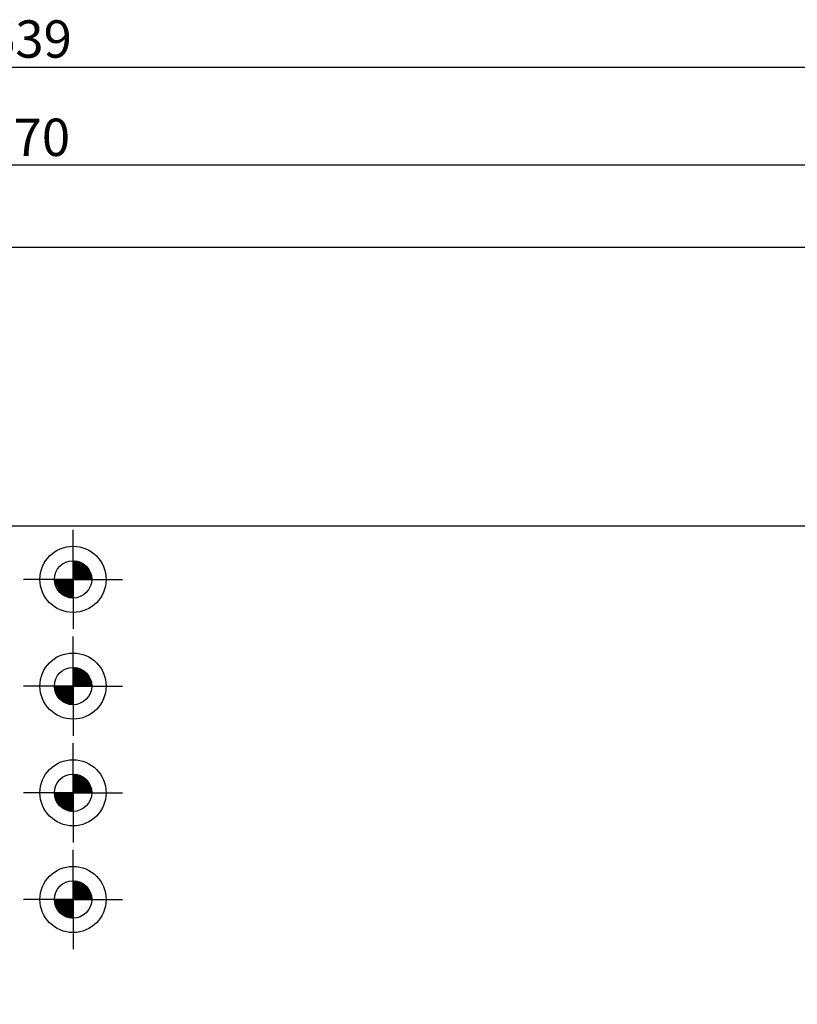
# Model space of a CAD drawing. Units: millimetres. Extents: x 0 to 1189, y -7 to 813.
# Drawn here: x 465 to 610, y 186 to 371 of the extents above; entities that cross this region are included whole.
import ezdxf
from ezdxf.enums import TextEntityAlignment as Align

# ---------------------------------------------------------------- set-up
doc = ezdxf.new("R2010")
doc.units = ezdxf.units.MM
doc.layers.add('LE_ALL', color=7, linetype='Continuous')
doc.layers.add('Standard', color=7, linetype='Continuous')
doc.styles.add('SEACAD_Solid_Edge_ISO', font='seiso.ttf')
doc.dimstyles.new('ISO_(mm)', dxfattribs={"dimtxt": 7, "dimasz": 7, "dimexe": 3.5, "dimexo": 0, "dimgap": 1.75, "dimtad": 1, "dimtxsty": 'SEACAD_Solid_Edge_ISO', "dimblk1": '_SE_FILLED', "dimblk2": '_SE_FILLED', "dimsah": 1, "dimcen": 3.5, "dimadec": 0, "dimazin": 0, "dimtfac": 0.5, "dimtmove": 0, "dimatfit": 3, "dimfxl": 1, "dimarcsym": 0})

# ---------------------------------------------------------------- blocks, each defined once
blk = doc.blocks.new('DMBLK660')
at = {"layer": 'Standard', "linetype": 'Continuous'}
for points in [[(126.73, 329.49), (119.73, 328.32), (126.73, 327.16)], [(672.71, 329.49), (672.71, 327.16), (679.71, 328.32)]]:
    blk.add_hatch(color=7, dxfattribs=at).paths.add_polyline_path(points)
at = {"layer": 'Standard', "color": 7, "linetype": 'Continuous'}
for p, q in [((119.73, 167.03), (119.73, 331.82)), ((679.71, 256.06), (679.71, 331.82)), ((119.73, 328.32), (679.71, 328.32))]:
    blk.add_line(p, q, dxfattribs=at)
at = {"layer": 'Standard', "color": 7, "linetype": 'Continuous', "style": 'SEACAD_Solid_Edge_ISO'}
blk.add_text('560', height=7, dxfattribs=at).set_placement((393.51, 337.07), align=Align.TOP_LEFT)
blk = doc.blocks.new('_SE_FILLED')
at = {"color": 0}
blk.add_line((0, 0), (-1, 0), dxfattribs=at)
blk.add_solid([(0, 0), (-1, -0.1665), (-1, 0.1665), (0, 0)], dxfattribs=at)
blk = doc.blocks.new('DMBLK677')
at = {"layer": 'Standard', "linetype": 'Continuous'}
for points in [[(136.71, 344.85), (129.71, 343.68), (136.71, 342.52)], [(792.71, 344.85), (792.71, 342.52), (799.71, 343.68)]]:
    blk.add_hatch(color=7, dxfattribs=at).paths.add_polyline_path(points)
at = {"layer": 'Standard', "color": 7, "linetype": 'Continuous'}
for p, q in [((129.71, 276.06), (129.71, 347.18)), ((799.71, 276.06), (799.71, 347.18)), ((799.71, 343.68), (129.71, 343.68))]:
    blk.add_line(p, q, dxfattribs=at)
at = {"layer": 'Standard', "color": 7, "linetype": 'Continuous', "style": 'SEACAD_Solid_Edge_ISO'}
blk.add_text('670', height=7, dxfattribs=at).set_placement((458.27, 352.43), align=Align.TOP_LEFT)
blk = doc.blocks.new('DMBLK678')
at = {"layer": 'Standard', "linetype": 'Continuous'}
for points in [[(152.21, 363.26), (145.21, 362.1), (152.21, 360.93)], [(777.21, 363.26), (777.21, 360.93), (784.21, 362.1)]]:
    blk.add_hatch(color=7, dxfattribs=at).paths.add_polyline_path(points)
at = {"layer": 'Standard', "color": 7, "linetype": 'Continuous'}
for p, q in [((145.21, 231.06), (145.21, 365.6)), ((784.21, 231.06), (784.21, 365.6)), ((145.21, 362.1), (784.21, 362.1))]:
    blk.add_line(p, q, dxfattribs=at)
at = {"layer": 'Standard', "color": 7, "linetype": 'Continuous', "style": 'SEACAD_Solid_Edge_ISO'}
blk.add_text('639', height=7, dxfattribs=at).set_placement((458.59, 370.85), align=Align.TOP_LEFT)

msp = doc.modelspace()

# ---------------------------------------------------------------- hatches: boundary and pattern name
at = {"layer": 'Standard', "linetype": 'Continuous'}
h = msp.add_hatch(color=7, dxfattribs=at)
edge = h.paths.add_edge_path()
edge.add_arc((474.713, 266.0624), 3.5, 0, 90)
edge.add_line((474.713, 269.5624), (474.713, 266.0624))
edge.add_line((474.713, 266.0624), (478.213, 266.0624))
h = msp.add_hatch(color=7, dxfattribs=at)
edge = h.paths.add_edge_path()
edge.add_line((474.713, 262.5624), (474.713, 266.0624))
edge.add_line((474.713, 266.0624), (471.213, 266.0624))
edge.add_arc((474.713, 266.0624), 3.5, 180, 270)
h = msp.add_hatch(color=7, dxfattribs=at)
edge = h.paths.add_edge_path()
edge.add_arc((474.713, 246.0624), 3.5, 0, 90)
edge.add_line((474.713, 249.5624), (474.713, 246.0624))
edge.add_line((474.713, 246.0624), (478.213, 246.0624))
h = msp.add_hatch(color=7, dxfattribs=at)
edge = h.paths.add_edge_path()
edge.add_line((474.713, 246.0624), (471.213, 246.0624))
edge.add_arc((474.713, 246.0624), 3.5, 180, 270)
edge.add_line((474.713, 242.5624), (474.713, 246.0624))
h = msp.add_hatch(color=7, dxfattribs=at)
edge = h.paths.add_edge_path()
edge.add_arc((474.713, 226.0624), 3.5, 0, 90)
edge.add_line((474.713, 229.5624), (474.713, 226.0624))
edge.add_line((474.713, 226.0624), (478.213, 226.0624))
h = msp.add_hatch(color=7, dxfattribs=at)
edge = h.paths.add_edge_path()
edge.add_arc((474.713, 226.0624), 3.5, 180, 270)
edge.add_line((474.713, 222.5624), (474.713, 226.0624))
edge.add_line((474.713, 226.0624), (471.213, 226.0624))
h = msp.add_hatch(color=7, dxfattribs=at)
edge = h.paths.add_edge_path()
edge.add_arc((474.713, 206.0624), 3.5, 0, 90)
edge.add_line((474.713, 209.5624), (474.713, 206.0624))
edge.add_line((474.713, 206.0624), (478.213, 206.0624))
h = msp.add_hatch(color=7, dxfattribs=at)
edge = h.paths.add_edge_path()
edge.add_line((474.713, 206.0624), (471.213, 206.0624))
edge.add_arc((474.713, 206.0624), 3.5, 180, 270)
edge.add_line((474.713, 202.5624), (474.713, 206.0624))

# ---------------------------------------------------------------- linework, layer by layer
at = {"color": 7, "linetype": 'Continuous'}
for p, q in [((799.713, 276.0624), (129.713, 276.0624)), ((474.713, 266.0624), (474.713, 274.0624)), ((474.713, 269.4565), (474.8173, 269.5609)), ((474.713, 269.1737), (475.0822, 269.5429)), ((474.713, 268.8908), (475.3298, 269.5076)), ((478.113, 266.0624), (474.713, 269.4624)), ((474.713, 268.608), (475.5627, 269.4577)), ((478.2115, 266.1639), (474.8144, 269.5609)), ((478.1988, 266.3765), (475.0271, 269.5483)), ((478.1707, 266.6047), (475.2552, 269.5202)), ((478.1225, 266.8528), (475.5034, 269.472)), ((474.713, 268.3252), (475.7827, 269.3949)), ((474.713, 268.0423), (475.9913, 269.3206)), ((477.913, 266.0624), (474.713, 269.2624)), ((474.713, 267.7595), (476.1893, 269.2358)), ((474.713, 267.4766), (476.3776, 269.1412)), ((477.713, 266.0624), (474.713, 269.0624)), ((474.713, 267.1938), (476.5566, 269.0375)), ((474.713, 266.9109), (476.7269, 268.9249)), ((477.513, 266.0624), (474.713, 268.8624)), ((474.713, 266.6281), (476.8888, 268.8039)), ((474.713, 266.3453), (477.0424, 268.6747)), ((477.313, 266.0624), (474.713, 268.6624)), ((474.713, 266.0624), (477.1878, 268.5373)), ((477.113, 266.0624), (474.713, 268.4624)), ((476.913, 266.0624), (474.713, 268.2624)), ((476.713, 266.0624), (474.713, 268.0624)), ((476.513, 266.0624), (474.713, 267.8624)), ((476.313, 266.0624), (474.713, 267.6624)), ((474.9958, 266.0624), (477.3252, 268.3918)), ((475.2787, 266.0624), (477.4545, 268.2382)), ((475.5615, 266.0624), (477.5755, 268.0764)), ((478.0465, 267.1288), (475.7794, 269.396)), ((475.8443, 266.0624), (477.688, 267.9061)), ((477.9268, 267.4486), (476.0992, 269.2762)), ((476.1272, 266.0624), (477.7918, 267.727)), ((477.7171, 267.8583), (476.5088, 269.0666)), ((474.713, 266.0624), (466.713, 266.0624)), ((474.6115, 262.5639), (471.2144, 265.9609)), ((471.3189, 266.0624), (471.2145, 265.9581)), ((471.6017, 266.0624), (471.2325, 265.6932)), ((471.8845, 266.0624), (471.2677, 265.4456)), ((474.713, 262.6624), (471.313, 266.0624)), ((472.1674, 266.0624), (471.3177, 265.2127)), ((472.4502, 266.0624), (471.3805, 264.9927)), ((472.7331, 266.0624), (471.4548, 264.7841)), ((474.713, 262.8624), (471.513, 266.0624)), ((473.0159, 266.0624), (471.5396, 264.5861)), ((473.2988, 266.0624), (471.6342, 264.3978)), ((474.713, 263.0624), (471.713, 266.0624)), ((473.5816, 266.0624), (471.7379, 264.2187)), ((473.8644, 266.0624), (471.8505, 264.0484)), ((474.713, 263.2624), (471.913, 266.0624)), ((474.1473, 266.0624), (471.9715, 263.8866)), ((474.4301, 266.0624), (472.1007, 263.733)), ((474.713, 263.4624), (472.113, 266.0624)), ((474.713, 266.0624), (472.2381, 263.5875)), ((474.713, 263.6624), (472.313, 266.0624)), ((474.713, 265.7796), (472.3836, 263.4502)), ((474.713, 263.8624), (472.513, 266.0624)), ((474.713, 264.0624), (472.713, 266.0624)), ((474.713, 264.2624), (472.913, 266.0624)), ((474.713, 264.4624), (473.113, 266.0624)), ((474.713, 264.6624), (473.313, 266.0624)), ((474.713, 264.8624), (473.513, 266.0624)), ((474.713, 265.0624), (473.713, 266.0624)), ((474.713, 265.2624), (473.913, 266.0624)), ((474.713, 265.4624), (474.113, 266.0624)), ((474.713, 265.6624), (474.313, 266.0624)), ((474.713, 265.8624), (474.513, 266.0624)), ((476.113, 266.0624), (474.713, 267.4624)), ((475.913, 266.0624), (474.713, 267.2624)), ((475.713, 266.0624), (474.713, 267.0624)), ((475.513, 266.0624), (474.713, 266.8624)), ((475.313, 266.0624), (474.713, 266.6624)), ((475.113, 266.0624), (474.713, 266.4624)), ((474.913, 266.0624), (474.713, 266.2624)), ((474.713, 266.0624), (482.713, 266.0624)), ((474.713, 266.0624), (474.713, 258.0624)), ((476.41, 266.0624), (477.8864, 267.5388)), ((476.6929, 266.0624), (477.9712, 267.3407)), ((476.9757, 266.0624), (478.0455, 267.1322)), ((477.2586, 266.0624), (478.1083, 266.9121)), ((477.5414, 266.0624), (478.1582, 266.6792)), ((477.8242, 266.0624), (478.1934, 266.4316)), ((478.1071, 266.0624), (478.2114, 266.1668)), ((474.3988, 262.5765), (471.2271, 265.7483)), ((474.1707, 262.6047), (471.2552, 265.5202)), ((473.9225, 262.6528), (471.3034, 265.272)), ((473.6465, 262.7288), (471.3794, 264.996)), ((473.3268, 262.8486), (471.4992, 264.6762)), ((472.9171, 263.0583), (471.7088, 264.2666)), ((474.713, 265.4967), (472.5372, 263.3209)), ((474.713, 265.2139), (472.699, 263.1999)), ((474.713, 264.931), (472.8693, 263.0874)), ((474.713, 264.6482), (473.0484, 262.9836)), ((474.713, 264.3654), (473.2366, 262.889)), ((474.713, 264.0825), (473.4347, 262.8042)), ((474.713, 263.7997), (473.6432, 262.7299)), ((474.713, 263.5168), (473.8633, 262.6671)), ((474.713, 263.234), (474.0962, 262.6172)), ((474.713, 262.9512), (474.3438, 262.5819)), ((474.713, 262.6683), (474.6086, 262.564)), ((474.713, 262.6683), (474.71, 262.6654)), ((474.713, 262.6624), (474.71, 262.6654)), ((474.713, 246.0624), (474.713, 254.0624)), ((474.713, 249.4565), (474.8173, 249.5609)), ((474.713, 249.1737), (475.0822, 249.5429)), ((474.713, 248.8908), (475.3298, 249.5076)), ((478.113, 246.0624), (474.713, 249.4624)), ((474.713, 248.608), (475.5627, 249.4577)), ((474.713, 248.3252), (475.7827, 249.3949)), ((474.713, 248.0423), (475.9913, 249.3206)), ((477.913, 246.0624), (474.713, 249.2624)), ((474.713, 247.7595), (476.1893, 249.2358)), ((478.2115, 246.1639), (474.8144, 249.5609)), ((478.1988, 246.3765), (475.0271, 249.5483)), ((478.1707, 246.6047), (475.2552, 249.5202)), ((478.1225, 246.8528), (475.5034, 249.472)), ((478.0465, 247.1288), (475.7794, 249.396)), ((477.9268, 247.4486), (476.0992, 249.2762)), ((474.713, 247.4766), (476.3776, 249.1412)), ((477.713, 246.0624), (474.713, 249.0624)), ((474.713, 247.1938), (476.5566, 249.0375)), ((474.713, 246.9109), (476.7269, 248.9249)), ((477.513, 246.0624), (474.713, 248.8624)), ((474.713, 246.6281), (476.8888, 248.8039)), ((474.713, 246.3453), (477.0424, 248.6747)), ((477.313, 246.0624), (474.713, 248.6624)), ((474.713, 246.0624), (477.1878, 248.5373)), ((477.113, 246.0624), (474.713, 248.4624)), ((476.913, 246.0624), (474.713, 248.2624)), ((476.713, 246.0624), (474.713, 248.0624)), ((476.513, 246.0624), (474.713, 247.8624)), ((476.313, 246.0624), (474.713, 247.6624)), ((476.113, 246.0624), (474.713, 247.4624)), ((474.9958, 246.0624), (477.3252, 248.3918)), ((475.2787, 246.0624), (477.4545, 248.2382)), ((475.5615, 246.0624), (477.5755, 248.0764)), ((475.8443, 246.0624), (477.688, 247.9061)), ((476.1272, 246.0624), (477.7918, 247.727)), ((476.41, 246.0624), (477.8864, 247.5388)), ((477.7171, 247.8583), (476.5088, 249.0666)), ((476.6929, 246.0624), (477.9712, 247.3407)), ((474.713, 246.0624), (466.713, 246.0624)), ((474.6115, 242.5639), (471.2144, 245.9609)), ((471.3189, 246.0624), (471.2145, 245.9581)), ((474.3988, 242.5765), (471.2271, 245.7483)), ((471.6017, 246.0624), (471.2325, 245.6932)), ((474.1707, 242.6047), (471.2552, 245.5202)), ((471.8845, 246.0624), (471.2677, 245.4456)), ((474.713, 242.6624), (471.313, 246.0624)), ((472.1674, 246.0624), (471.3177, 245.2127)), ((472.4502, 246.0624), (471.3805, 244.9927)), ((472.7331, 246.0624), (471.4548, 244.7841)), ((474.713, 242.8624), (471.513, 246.0624)), ((473.0159, 246.0624), (471.5396, 244.5861)), ((473.2988, 246.0624), (471.6342, 244.3978)), ((474.713, 243.0624), (471.713, 246.0624)), ((473.5816, 246.0624), (471.7379, 244.2187)), ((473.8644, 246.0624), (471.8505, 244.0484)), ((474.713, 243.2624), (471.913, 246.0624)), ((474.1473, 246.0624), (471.9715, 243.8866)), ((474.4301, 246.0624), (472.1007, 243.733)), ((474.713, 243.4624), (472.113, 246.0624)), ((474.713, 246.0624), (472.2381, 243.5875)), ((474.713, 243.6624), (472.313, 246.0624)), ((474.713, 245.7796), (472.3836, 243.4502)), ((474.713, 243.8624), (472.513, 246.0624)), ((474.713, 245.4967), (472.5372, 243.3209)), ((474.713, 244.0624), (472.713, 246.0624)), ((474.713, 244.2624), (472.913, 246.0624)), ((474.713, 244.4624), (473.113, 246.0624)), ((474.713, 244.6624), (473.313, 246.0624)), ((474.713, 244.8624), (473.513, 246.0624)), ((474.713, 245.0624), (473.713, 246.0624)), ((474.713, 245.2624), (473.913, 246.0624)), ((474.713, 245.4624), (474.113, 246.0624)), ((474.713, 245.6624), (474.313, 246.0624)), ((474.713, 245.8624), (474.513, 246.0624)), ((475.913, 246.0624), (474.713, 247.2624)), ((475.713, 246.0624), (474.713, 247.0624)), ((475.513, 246.0624), (474.713, 246.8624)), ((475.313, 246.0624), (474.713, 246.6624)), ((475.113, 246.0624), (474.713, 246.4624)), ((474.913, 246.0624), (474.713, 246.2624)), ((474.713, 246.0624), (482.713, 246.0624)), ((474.713, 246.0624), (474.713, 238.0624)), ((476.9757, 246.0624), (478.0455, 247.1322)), ((477.2586, 246.0624), (478.1083, 246.9121)), ((477.5414, 246.0624), (478.1582, 246.6792)), ((477.8242, 246.0624), (478.1934, 246.4316)), ((478.1071, 246.0624), (478.2114, 246.1668)), ((473.9225, 242.6528), (471.3034, 245.272)), ((473.6465, 242.7288), (471.3794, 244.996)), ((473.3268, 242.8486), (471.4992, 244.6762)), ((472.9171, 243.0583), (471.7088, 244.2666)), ((474.713, 245.2139), (472.699, 243.1999)), ((474.713, 244.931), (472.8693, 243.0874)), ((474.713, 244.6482), (473.0484, 242.9836)), ((474.713, 244.3654), (473.2366, 242.889)), ((474.713, 244.0825), (473.4347, 242.8042)), ((474.713, 243.7997), (473.6432, 242.7299)), ((474.713, 243.5168), (473.8633, 242.6671)), ((474.713, 243.234), (474.0962, 242.6172)), ((474.713, 242.9512), (474.3438, 242.5819)), ((474.713, 242.6683), (474.6086, 242.564)), ((474.713, 242.6683), (474.71, 242.6654)), ((474.713, 242.6624), (474.71, 242.6654)), ((474.713, 226.0624), (474.713, 234.0624)), ((474.713, 229.4565), (474.8173, 229.5609)), ((474.713, 229.1737), (475.0822, 229.5429)), ((474.713, 228.8908), (475.3298, 229.5076)), ((478.113, 226.0624), (474.713, 229.4624)), ((474.713, 228.608), (475.5627, 229.4577)), ((474.713, 228.3252), (475.7827, 229.3949)), ((474.713, 228.0423), (475.9913, 229.3206)), ((477.913, 226.0624), (474.713, 229.2624)), ((474.713, 227.7595), (476.1893, 229.2358)), ((474.713, 227.4766), (476.3776, 229.1412)), ((477.713, 226.0624), (474.713, 229.0624)), ((474.713, 227.1938), (476.5566, 229.0375)), ((474.713, 226.9109), (476.7269, 228.9249)), ((477.513, 226.0624), (474.713, 228.8624)), ((478.2115, 226.1639), (474.8144, 229.5609)), ((478.1988, 226.3765), (475.0271, 229.5483)), ((478.1707, 226.6047), (475.2552, 229.5202)), ((478.1225, 226.8528), (475.5034, 229.472)), ((478.0465, 227.1288), (475.7794, 229.396)), ((477.9268, 227.4486), (476.0992, 229.2762)), ((477.7171, 227.8583), (476.5088, 229.0666)), ((474.713, 226.6281), (476.8888, 228.8039)), ((474.713, 226.3453), (477.0424, 228.6747)), ((477.313, 226.0624), (474.713, 228.6624)), ((474.713, 226.0624), (477.1878, 228.5373)), ((477.113, 226.0624), (474.713, 228.4624)), ((476.913, 226.0624), (474.713, 228.2624)), ((476.713, 226.0624), (474.713, 228.0624)), ((476.513, 226.0624), (474.713, 227.8624)), ((476.313, 226.0624), (474.713, 227.6624)), ((476.113, 226.0624), (474.713, 227.4624)), ((475.913, 226.0624), (474.713, 227.2624)), ((475.713, 226.0624), (474.713, 227.0624)), ((474.9958, 226.0624), (477.3252, 228.3918)), ((475.2787, 226.0624), (477.4545, 228.2382)), ((475.5615, 226.0624), (477.5755, 228.0764)), ((475.8443, 226.0624), (477.688, 227.9061)), ((476.1272, 226.0624), (477.7918, 227.727)), ((476.41, 226.0624), (477.8864, 227.5388)), ((476.6929, 226.0624), (477.9712, 227.3407)), ((476.9757, 226.0624), (478.0455, 227.1322)), ((474.713, 226.0624), (466.713, 226.0624)), ((474.6115, 222.5639), (471.2144, 225.9609)), ((471.3189, 226.0624), (471.2145, 225.9581)), ((474.3988, 222.5765), (471.2271, 225.7483)), ((471.6017, 226.0624), (471.2325, 225.6932)), ((474.1707, 222.6047), (471.2552, 225.5202)), ((471.8845, 226.0624), (471.2677, 225.4456)), ((473.9225, 222.6528), (471.3034, 225.272)), ((474.713, 222.6624), (471.313, 226.0624)), ((472.1674, 226.0624), (471.3177, 225.2127)), ((472.4502, 226.0624), (471.3805, 224.9927)), ((472.7331, 226.0624), (471.4548, 224.7841)), ((474.713, 222.8624), (471.513, 226.0624)), ((473.0159, 226.0624), (471.5396, 224.5861)), ((473.2988, 226.0624), (471.6342, 224.3978)), ((474.713, 223.0624), (471.713, 226.0624)), ((473.5816, 226.0624), (471.7379, 224.2187)), ((473.8644, 226.0624), (471.8505, 224.0484)), ((474.713, 223.2624), (471.913, 226.0624)), ((474.1473, 226.0624), (471.9715, 223.8866)), ((474.4301, 226.0624), (472.1007, 223.733)), ((474.713, 223.4624), (472.113, 226.0624)), ((474.713, 226.0624), (472.2381, 223.5875)), ((474.713, 223.6624), (472.313, 226.0624)), ((474.713, 225.7796), (472.3836, 223.4502)), ((474.713, 223.8624), (472.513, 226.0624)), ((474.713, 225.4967), (472.5372, 223.3209)), ((474.713, 225.2139), (472.699, 223.1999)), ((474.713, 224.0624), (472.713, 226.0624)), ((474.713, 224.2624), (472.913, 226.0624)), ((474.713, 224.4624), (473.113, 226.0624)), ((474.713, 224.6624), (473.313, 226.0624)), ((474.713, 224.8624), (473.513, 226.0624)), ((474.713, 225.0624), (473.713, 226.0624)), ((474.713, 225.2624), (473.913, 226.0624)), ((474.713, 225.4624), (474.113, 226.0624)), ((474.713, 225.6624), (474.313, 226.0624)), ((474.713, 225.8624), (474.513, 226.0624)), ((475.513, 226.0624), (474.713, 226.8624)), ((475.313, 226.0624), (474.713, 226.6624)), ((475.113, 226.0624), (474.713, 226.4624)), ((474.913, 226.0624), (474.713, 226.2624)), ((474.713, 226.0624), (482.713, 226.0624)), ((474.713, 226.0624), (474.713, 218.0624)), ((477.2586, 226.0624), (478.1083, 226.9121)), ((477.5414, 226.0624), (478.1582, 226.6792)), ((477.8242, 226.0624), (478.1934, 226.4316)), ((478.1071, 226.0624), (478.2114, 226.1668)), ((473.6465, 222.7288), (471.3794, 224.996)), ((473.3268, 222.8486), (471.4992, 224.6762)), ((472.9171, 223.0583), (471.7088, 224.2666)), ((474.713, 224.931), (472.8693, 223.0874)), ((474.713, 224.6482), (473.0484, 222.9836)), ((474.713, 224.3654), (473.2366, 222.889)), ((474.713, 224.0825), (473.4347, 222.8042)), ((474.713, 223.7997), (473.6432, 222.7299)), ((474.713, 223.5168), (473.8633, 222.6671)), ((474.713, 223.234), (474.0962, 222.6172)), ((474.713, 222.9512), (474.3438, 222.5819)), ((474.713, 222.6683), (474.6086, 222.564)), ((474.713, 222.6683), (474.71, 222.6654)), ((474.713, 222.6624), (474.71, 222.6654)), ((474.713, 206.0624), (474.713, 214.0624)), ((474.713, 209.4565), (474.8173, 209.5609)), ((474.713, 209.1737), (475.0822, 209.5429)), ((474.713, 208.8908), (475.3298, 209.5076)), ((478.113, 206.0624), (474.713, 209.4624)), ((474.713, 208.608), (475.5627, 209.4577)), ((474.713, 208.3252), (475.7827, 209.3949)), ((474.713, 208.0423), (475.9913, 209.3206)), ((477.913, 206.0624), (474.713, 209.2624)), ((474.713, 207.7595), (476.1893, 209.2358)), ((474.713, 207.4766), (476.3776, 209.1412)), ((477.713, 206.0624), (474.713, 209.0624)), ((474.713, 207.1938), (476.5566, 209.0375)), ((474.713, 206.9109), (476.7269, 208.9249)), ((477.513, 206.0624), (474.713, 208.8624)), ((474.713, 206.6281), (476.8888, 208.8039)), ((474.713, 206.3453), (477.0424, 208.6747)), ((477.313, 206.0624), (474.713, 208.6624)), ((478.2115, 206.1639), (474.8144, 209.5609)), ((478.1988, 206.3765), (475.0271, 209.5483)), ((478.1707, 206.6047), (475.2552, 209.5202)), ((478.1225, 206.8528), (475.5034, 209.472)), ((478.0465, 207.1288), (475.7794, 209.396)), ((477.9268, 207.4486), (476.0992, 209.2762)), ((477.7171, 207.8583), (476.5088, 209.0666)), ((474.713, 206.0624), (477.1878, 208.5373)), ((477.113, 206.0624), (474.713, 208.4624)), ((476.913, 206.0624), (474.713, 208.2624)), ((476.713, 206.0624), (474.713, 208.0624)), ((476.513, 206.0624), (474.713, 207.8624)), ((476.313, 206.0624), (474.713, 207.6624)), ((476.113, 206.0624), (474.713, 207.4624)), ((475.913, 206.0624), (474.713, 207.2624)), ((475.713, 206.0624), (474.713, 207.0624)), ((475.513, 206.0624), (474.713, 206.8624)), ((474.9958, 206.0624), (477.3252, 208.3918)), ((475.2787, 206.0624), (477.4545, 208.2382)), ((475.5615, 206.0624), (477.5755, 208.0764)), ((475.8443, 206.0624), (477.688, 207.9061)), ((476.1272, 206.0624), (477.7918, 207.727)), ((476.41, 206.0624), (477.8864, 207.5388)), ((476.6929, 206.0624), (477.9712, 207.3407)), ((476.9757, 206.0624), (478.0455, 207.1322)), ((477.2586, 206.0624), (478.1083, 206.9121)), ((474.713, 206.0624), (466.713, 206.0624)), ((474.6115, 202.5639), (471.2144, 205.9609)), ((471.3189, 206.0624), (471.2145, 205.9581)), ((474.3988, 202.5765), (471.2271, 205.7483)), ((471.6017, 206.0624), (471.2325, 205.6932)), ((474.1707, 202.6047), (471.2552, 205.5202)), ((471.8845, 206.0624), (471.2677, 205.4456)), ((473.9225, 202.6528), (471.3034, 205.272)), ((474.713, 202.6624), (471.313, 206.0624)), ((472.1674, 206.0624), (471.3177, 205.2127)), ((473.6465, 202.7288), (471.3794, 204.996)), ((472.4502, 206.0624), (471.3805, 204.9927)), ((472.7331, 206.0624), (471.4548, 204.7841)), ((474.713, 202.8624), (471.513, 206.0624)), ((473.0159, 206.0624), (471.5396, 204.5861)), ((473.2988, 206.0624), (471.6342, 204.3978)), ((474.713, 203.0624), (471.713, 206.0624)), ((473.5816, 206.0624), (471.7379, 204.2187)), ((473.8644, 206.0624), (471.8505, 204.0484)), ((474.713, 203.2624), (471.913, 206.0624)), ((474.1473, 206.0624), (471.9715, 203.8866)), ((474.4301, 206.0624), (472.1007, 203.733)), ((474.713, 203.4624), (472.113, 206.0624)), ((474.713, 206.0624), (472.2381, 203.5875)), ((474.713, 203.6624), (472.313, 206.0624)), ((474.713, 205.7796), (472.3836, 203.4502)), ((474.713, 203.8624), (472.513, 206.0624)), ((474.713, 205.4967), (472.5372, 203.3209)), ((474.713, 205.2139), (472.699, 203.1999)), ((474.713, 204.0624), (472.713, 206.0624)), ((474.713, 204.931), (472.8693, 203.0874)), ((474.713, 204.2624), (472.913, 206.0624)), ((474.713, 204.4624), (473.113, 206.0624)), ((474.713, 204.6624), (473.313, 206.0624)), ((474.713, 204.8624), (473.513, 206.0624)), ((474.713, 205.0624), (473.713, 206.0624)), ((474.713, 205.2624), (473.913, 206.0624)), ((474.713, 205.4624), (474.113, 206.0624)), ((474.713, 205.6624), (474.313, 206.0624)), ((474.713, 205.8624), (474.513, 206.0624)), ((475.313, 206.0624), (474.713, 206.6624)), ((475.113, 206.0624), (474.713, 206.4624)), ((474.913, 206.0624), (474.713, 206.2624)), ((474.713, 206.0624), (482.713, 206.0624)), ((474.713, 206.0624), (474.713, 198.0624)), ((477.5414, 206.0624), (478.1582, 206.6792)), ((477.8242, 206.0624), (478.1934, 206.4316)), ((478.1071, 206.0624), (478.2114, 206.1668)), ((473.3268, 202.8486), (471.4992, 204.6762)), ((472.9171, 203.0583), (471.7088, 204.2666)), ((474.713, 204.6482), (473.0484, 202.9836)), ((474.713, 204.3654), (473.2366, 202.889)), ((474.713, 204.0825), (473.4347, 202.8042)), ((474.713, 203.7997), (473.6432, 202.7299)), ((474.713, 203.5168), (473.8633, 202.6671)), ((474.713, 203.234), (474.0962, 202.6172)), ((474.713, 202.9512), (474.3438, 202.5819)), ((474.713, 202.6683), (474.6086, 202.564)), ((474.713, 202.6683), (474.71, 202.6654)), ((474.713, 202.6624), (474.71, 202.6654))]:
    msp.add_line(p, q, dxfattribs=at)
for centre, radius in [((474.713, 266.0624), 6.2), ((474.713, 266.0624), 3.5), ((474.713, 266.0624), 3.5), ((474.713, 246.0624), 6.2), ((474.713, 246.0624), 3.5), ((474.713, 246.0624), 3.5), ((474.713, 226.0624), 6.2), ((474.713, 226.0624), 3.5), ((474.713, 226.0624), 3.5), ((474.713, 206.0624), 6.2), ((474.713, 206.0624), 3.5), ((474.713, 206.0624), 3.5)]:
    msp.add_circle(centre, radius, dxfattribs=at)
for p in [(474.713, 266.0624), (474.713, 246.0624), (474.713, 226.0624), (474.713, 206.0624)]:
    msp.add_point(p, dxfattribs=at)
at = {"layer": 'LE_ALL', "color": 7, "linetype": 'Continuous'}
for p, q in [((474.713, 266.0624), (474.713, 275.3624)), ((474.713, 266.0624), (474.713, 272.4624)), ((474.713, 266.0624), (474.713, 271.3124)), ((474.713, 266.0624), (465.413, 266.0624)), ((474.713, 266.0624), (468.313, 266.0624)), ((474.713, 266.0624), (469.463, 266.0624)), ((474.713, 266.0624), (474.713, 260.8124)), ((474.713, 266.0624), (479.963, 266.0624)), ((474.713, 266.0624), (474.713, 259.6624)), ((474.713, 266.0624), (481.113, 266.0624)), ((474.713, 266.0624), (474.713, 256.7624)), ((474.713, 266.0624), (484.013, 266.0624)), ((474.713, 246.0624), (474.713, 255.3624)), ((474.713, 246.0624), (474.713, 252.4624)), ((474.713, 246.0624), (474.713, 251.3124)), ((474.713, 246.0624), (465.413, 246.0624)), ((474.713, 246.0624), (468.313, 246.0624)), ((474.713, 246.0624), (469.463, 246.0624)), ((474.713, 246.0624), (474.713, 240.8124)), ((474.713, 246.0624), (479.963, 246.0624)), ((474.713, 246.0624), (474.713, 236.7624)), ((474.713, 246.0624), (481.113, 246.0624)), ((474.713, 246.0624), (484.013, 246.0624)), ((474.713, 246.0624), (474.713, 239.6624)), ((474.713, 226.0624), (474.713, 235.3624)), ((474.713, 226.0624), (474.713, 232.4624)), ((474.713, 226.0624), (474.713, 231.3124)), ((474.713, 226.0624), (465.413, 226.0624)), ((474.713, 226.0624), (468.313, 226.0624)), ((474.713, 226.0624), (469.463, 226.0624)), ((474.713, 226.0624), (474.713, 220.8124)), ((474.713, 226.0624), (479.963, 226.0624)), ((474.713, 226.0624), (474.713, 216.7624)), ((474.713, 226.0624), (481.113, 226.0624)), ((474.713, 226.0624), (474.713, 219.6624)), ((474.713, 226.0624), (484.013, 226.0624)), ((474.713, 206.0624), (474.713, 215.3624)), ((474.713, 206.0624), (474.713, 212.4624)), ((474.713, 206.0624), (474.713, 211.3124)), ((474.713, 206.0624), (465.413, 206.0624)), ((474.713, 206.0624), (468.313, 206.0624)), ((474.713, 206.0624), (469.463, 206.0624)), ((474.713, 206.0624), (474.713, 200.8124)), ((474.713, 206.0624), (479.963, 206.0624)), ((474.713, 206.0624), (474.713, 196.7624)), ((474.713, 206.0624), (481.113, 206.0624)), ((474.713, 206.0624), (484.013, 206.0624)), ((474.713, 206.0624), (474.713, 199.6624))]:
    msp.add_line(p, q, dxfattribs=at)

# ---------------------------------------------------------------- dimensions: what is measured, and where the dimension line sits
at = {"layer": 'Standard', "color": 7, "linetype": 'Continuous'}
dim = msp.add_linear_dim(base=(145.213, 362.0982), p1=(145.213, 231.0624), p2=(784.213, 231.0624), angle=0, text='\\A1;<>', dimstyle='ISO_(mm)', dxfattribs=at)
dim.commit()
dim.dimension.update_dxf_attribs({"geometry": 'DMBLK678', "text_midpoint": (464.713, 362.0982), "dimtype": 161})
dim = msp.add_linear_dim(base=(129.713, 343.6819), p1=(799.713, 276.0624), p2=(129.713, 276.0624), text='\\A1;<>', dimstyle='ISO_(mm)', dxfattribs=at)
dim.commit()
dim.dimension.update_dxf_attribs({"geometry": 'DMBLK677', "text_midpoint": (464.713, 343.6819), "dimtype": 160})
dim = msp.add_linear_dim(base=(679.713, 328.3235), p1=(119.7251, 167.0323), p2=(679.713, 256.0624), text='\\A1;<>', dimstyle='ISO_(mm)', override={"dimdec": 1}, dxfattribs=at)
dim.commit()
dim.dimension.update_dxf_attribs({"geometry": 'DMBLK660', "text_midpoint": (399.719, 328.3235), "dimtype": 160})

doc.saveas('drawing.dxf')
